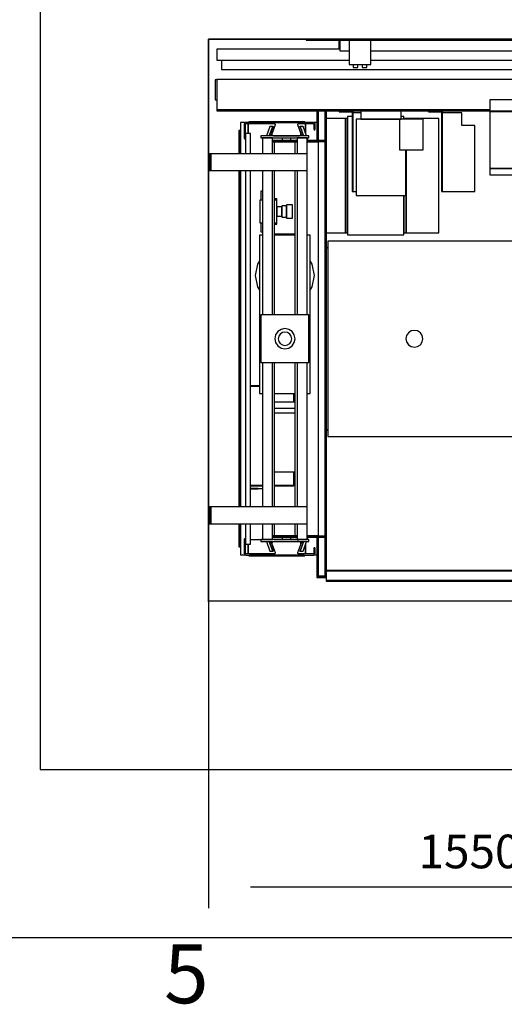
# Model space of a CAD drawing. Extents: x 5 to 1485, y 5 to 302.
# Drawn here: x 630 to 659, y 11 to 70 of the extents above; entities that cross this region are included whole.
import ezdxf

# ---------------------------------------------------------------- set-up
doc = ezdxf.new("R2010")
doc.units = 0
doc.header["$LTSCALE"] = 0.5
doc.header["$MEASUREMENT"] = 0
doc.layers.get('0').update_dxf_attribs({"linetype": 'CONTINUOUS'})
doc.layers.add('6', color=7, linetype='CONTINUOUS')
doc.layers.add('9', color=7, linetype='CONTINUOUS')
doc.styles.add('LD', font='ARIALUNI.TTF')
doc.dimstyles.new('LIFT', dxfattribs={"dimtxt": 2, "dimasz": 2.5, "dimexe": 1.25, "dimexo": 0, "dimgap": 0.5, "dimtad": 1, "dimdec": 0, "dimzin": 0, "dimdsep": 46, "dimtxsty": 'LD', "dimcen": 0, "dimdle": 3.5, "dimclrd": 1, "dimclre": 1, "dimclrt": 5, "dimadec": 0, "dimazin": 0, "dimtfac": 1, "dimtdec": 0, "dimtix": 1, "dimtmove": 1, "dimatfit": 3, "dimfxl": 1, "dimtolj": 1, "dimtzin": 0, "dimarcsym": 0})

# ---------------------------------------------------------------- blocks, each defined once
blk = doc.blocks.new('LD_20181101074014_0000004E')
for p, q in [((-1550, 0), (-1550, -1670.1)), ((-1260, 0), (-1550, 0)), ((0, -1670.1), (0, -3))]:
    blk.add_line(p, q)
blk = doc.blocks.new('LD_20181101074014_0000005D')
for p, q in [((-570, -29.8), (-935, -29.8)), ((-935, -29.8), (-935, -62.3)), ((570, -90.1), (570, -34)), ((-935, -62.3), (-542.5, -62.3)), ((-921, -62.3), (-921, -90.1)), ((-477.5, -62.3), (477.5, -62.3)), ((461.95, -64.4), (-7.95, -64.4)), ((-7.95, -64.4), (-7.95, -89.4)), ((461.95, -89.4), (461.95, -64.4)), ((469, -90.1), (469, -62.3)), ((-921, -90.1), (469, -90.1)), ((-7.95, -89.4), (461.95, -89.4)), ((470, -90.1), (570, -90.1))]:
    blk.add_line(p, q)
blk = doc.blocks.new('LD_20181101074014_00000064')
for p, q in [((32.5, 0), (-32.5, 0)), ((32.5, -3), (32.5, 0)), ((-32.5, 0), (-32.5, -3)), ((-32.5, -3), (-32.5, -75)), ((32.5, -3), (-32.5, -3)), ((-32.5, -3), (32.5, -3)), ((32.5, -75), (32.5, -3)), ((-32.5, -75), (32.5, -75)), ((-20, -75), (-20, -84)), ((-20, -84), (-6.5, -84)), ((-6.5, -84), (-6.5, -75)), ((6.5, -75), (6.5, -84)), ((6.5, -84), (20, -84)), ((20, -84), (20, -75))]:
    blk.add_line(p, q)
blk = doc.blocks.new('LD_20181101074014_00000066')
for p, q in [((0, 0), (-100, 0)), ((-100, 0), (-100, -3)), ((0, -29.8), (0, 0)), ((-100, -3), (-3, -3)), ((-3, -3), (-3, -29.8))]:
    blk.add_line(p, q)
blk = doc.blocks.new('LD_20181101074014_0000006A')
for p, q in [((-570, 0), (-570, -4)), ((-542.5, 0), (-570, 0)), ((-450, 0), (-477.5, 0)), ((-450, 0), (-451, 0)), ((-451, 0), (-451, -4)), ((-450, -1), (-450, 0)), ((-450, -4), (-450, 0)), ((-450, 0), (-450, -4)), ((450, 0), (-450, 0)), ((-11.1, 2), (-12, 2)), ((-12, 2), (-12, 0)), ((-12, 0), (-11.1, 0)), ((-8.5, 2), (-11.1, 2)), ((-11.1, 0), (-8.5, 0)), ((-4.6, 2), (-8.5, 2)), ((-8.5, 0), (-4.6, 0)), ((0, 2), (-4.6, 2)), ((-4.6, 0), (0, 0)), ((4.6, 2), (0, 2)), ((0, 0), (4.6, 0)), ((8.5, 2), (4.6, 2)), ((11.1, 2), (8.5, 2)), ((12, 2), (11.1, 2)), ((12, 0), (12, 2)), ((-542.5, -4), (-570, -4)), ((-570, -4), (-570, -34)), ((-569, -4), (-569, -1)), ((-569, -1), (-542.5, -1)), ((-568, -1), (-568, -4)), ((-542.5, -1), (-568, -1)), ((-477.5, -1), (-450, -1)), ((-454, -1), (-477.5, -1)), ((477.5, -4), (-477.5, -4)), ((-454, -4), (-454, -1)), ((4.6, 0), (8.5, 0)), ((8.5, 0), (11.1, 0)), ((11.1, 0), (12, 0)), ((450, 0), (450, -4)), ((477.5, 0), (450, 0)), ((450, -4), (450, 0)), ((451, -4), (451, -1)), ((451, -1), (477.5, -1)), ((454, -1), (454, -4)), ((477.5, -1), (454, -1)), ((570, 0), (542.5, 0)), ((542.5, -1), (570, -1)), ((568, -1), (542.5, -1)), ((570, -4), (542.5, -4)), ((568, -4), (568, -1)), ((570, -1), (569, -1)), ((569, -1), (569, -4)), ((570, -1), (570, 0)), ((570, -4), (570, -1)), ((570, -34), (570, -4)), ((-570, -34), (-542.5, -34)), ((-477.5, -34), (477.5, -34)), ((542.5, -34), (570, -34)), ((469, -62.3), (469, -90.8)), ((470, -90.8), (470, -62.3)), ((470, -90.8), (450, -90.8)), ((450, -90.8), (450, -93.3)), ((450, -93.3), (451, -93.3)), ((450, -93.3), (450, -94.3)), ((459, -93.3), (450, -93.3)), ((450, -94.3), (459, -94.3)), ((451, -91.8), (470, -91.8)), ((451, -93.3), (451, -91.8)), ((459, -94.3), (459, -93.3)), ((469, -90.8), (470, -90.8)), ((470, -91.8), (470, -90.8))]:
    blk.add_line(p, q)
blk = doc.blocks.new('LD_20181101074014_0000006B')
for p, q in [((-1136, -22.6), (-1136, -45)), ((22, -11.5), (-10.5, -11.5)), ((22, -45), (22, -11.5)), ((-1136, -45), (-1136, -385)), ((-1079, -45), (-1136, -45)), ((-1079, -385), (-1079, -45)), ((-1073, -45), (-1079, -45)), ((-1079, -45), (-1079, -385)), ((-1073, -39), (-1073, -391)), ((-1058.8, -39), (-1073, -39)), ((-1073, -385), (-1073, -45)), ((-905, -39), (-913, -39)), ((-905, -47.6), (-905, -39)), ((-899, -45), (-905, -45)), ((-905, -45), (-905, -47.6)), ((-899, -47.6), (-899, -45)), ((-899, -45), (-899, -47.6)), ((-802, -45), (-899, -45)), ((-802, -385), (-802, -45)), ((-312, -45), (-312, -385)), ((-255, -45), (-312, -45)), ((-249, -45), (-255, -45)), ((-255, -45), (-255, -385)), ((-255, -385), (-255, -45)), ((-249, -39), (-249, -391)), ((-204.2, -39), (-249, -39)), ((-249, -385), (-249, -45)), ((-81, -39), (-143.5, -39)), ((-81, -391), (-81, -39)), ((-75, -45), (-81, -45)), ((-81, -45), (-81, -385)), ((-75, -45), (-75, -385)), ((22, -45), (-75, -45)), ((-75, -385), (-75, -45)), ((22, -385), (22, -45)), ((-899, -385), (-899, -138.6)), ((-899, -138.6), (-899, -385)), ((-580.1, -221.9), (-582, -231.5)), ((-582, -231.5), (-580.1, -241.1)), ((-574.7, -213.8), (-580.1, -221.9)), ((-573.6, -213.1), (-574.7, -213.8)), ((-539.3, -213.8), (-540.4, -213.1)), ((-533.9, -221.9), (-539.3, -213.8)), ((-532, -231.5), (-533.9, -221.9)), ((-533.9, -241.1), (-532, -231.5)), ((-580.1, -241.1), (-574.7, -249.2)), ((-574.7, -249.2), (-566.6, -254.6)), ((-566.6, -254.6), (-557, -256.5)), ((-557, -256.5), (-547.4, -254.6)), ((-547.4, -254.6), (-539.3, -249.2)), ((-539.3, -249.2), (-533.9, -241.1)), ((-905, -274.6), (-905, -385)), ((-905, -391), (-905, -274.6)), ((-1136, -385), (-1136, -428.5)), ((-1136, -385), (-1079, -385)), ((-1079, -385), (-1073, -385)), ((-1073, -391), (-905, -391)), ((-905, -385), (-899, -385)), ((-899, -385), (-802, -385)), ((-312, -385), (-255, -385)), ((-255, -385), (-249, -385)), ((-249, -391), (-81, -391)), ((-81, -385), (-75, -385)), ((-75, -385), (22, -385)), ((22, -428.5), (22, -385)), ((-1136, -428.5), (-1136, -429.8)), ((-1130.7, -428.5), (-1136, -428.5)), ((-1136, -428.5), (-1130.7, -428.5)), ((-1136, -429.8), (-1136, -430.6)), ((-1130.7, -429.8), (-1136, -429.8)), ((-1136, -429.8), (-1130.7, -429.8)), ((-1130.7, -430.6), (-1136, -430.6)), ((-1136, -430.6), (-1136, -969.4)), ((-447.7, -410), (-1130.7, -410)), ((-1130.7, -410), (-1130.7, -990)), ((-447.7, -409.8), (-937.7, -409.8)), ((-937.7, -409.8), (-937.7, -410)), ((-447.7, -410), (-447.7, -409.8)), ((-447.7, -530.5), (-447.7, -410)), ((-420.9, -428.5), (-447.7, -428.5)), ((-447.7, -428.5), (22, -428.5)), ((-405, -428.5), (-420.9, -428.5)), ((-420.9, -428.5), (-420.9, -429.8)), ((-420.9, -429.8), (-405, -429.8)), ((-405, -429.8), (-420.9, -429.8)), ((-420.9, -429.8), (-420.9, -430.6)), ((-420.9, -430.6), (-411, -430.6)), ((-405, -430.2), (-411, -430.2)), ((-411, -430.2), (-411, -969.7)), ((-405, -428.5), (-405, -971.5)), ((22, -428.5), (-405, -428.5)), ((22, -971.5), (22, -428.5)), ((-433.8, -466.5), (-434.5, -466.5)), ((-434.5, -466.5), (-434.5, -468.5)), ((-431.7, -466.5), (-433.8, -466.5)), ((-428.6, -466.5), (-431.7, -466.5)), ((-425, -466.5), (-428.6, -466.5)), ((-421.4, -466.5), (-425, -466.5)), ((-418.3, -466.5), (-421.4, -466.5)), ((-416.2, -466.5), (-418.3, -466.5)), ((-415.5, -466.5), (-416.2, -466.5)), ((-415.5, -468.5), (-415.5, -466.5)), ((-434.7, -468.5), (-435.5, -468.5)), ((-435.5, -468.5), (-435.5, -528.5)), ((-432.4, -468.5), (-434.7, -468.5)), ((-429, -468.5), (-432.4, -468.5)), ((-425, -468.5), (-429, -468.5)), ((-421, -468.5), (-425, -468.5)), ((-417.6, -468.5), (-421, -468.5)), ((-415.3, -468.5), (-417.6, -468.5)), ((-414.5, -468.5), (-415.3, -468.5)), ((-411, -468.5), (-414.5, -468.5)), ((-414.5, -468.5), (-414.5, -528.5)), ((-414.5, -528.5), (-414.5, -468.5)), ((-411, -528.5), (-411, -468.5)), ((-453.6, -530.5), (-472.9, -530.5)), ((-472.9, -530.5), (-472.9, -580.5)), ((-423.6, -530.5), (-453.6, -530.5)), ((-453.6, -530.5), (-453.6, -580.5)), ((-453.6, -580.5), (-453.6, -530.5)), ((-435.5, -528.5), (-434.7, -528.5)), ((-434.7, -528.5), (-432.4, -528.5)), ((-434.5, -528.5), (-434.5, -530.5)), ((-434.5, -530.5), (-433.8, -530.5)), ((-433.8, -530.5), (-431.7, -530.5)), ((-432.4, -528.5), (-429, -528.5)), ((-431.7, -530.5), (-428.6, -530.5)), ((-429, -528.5), (-425, -528.5)), ((-428.6, -530.5), (-425, -530.5)), ((-425, -528.5), (-421, -528.5)), ((-425, -530.5), (-421.4, -530.5)), ((-423.6, -580.5), (-423.6, -530.5)), ((-421.7, -530.5), (-423.6, -530.5)), ((-419, -530.5), (-421.7, -530.5)), ((-421.4, -530.5), (-418.3, -530.5)), ((-421, -528.5), (-417.6, -528.5)), ((-417.1, -530.5), (-419, -530.5)), ((-418.3, -530.5), (-416.2, -530.5)), ((-417.6, -528.5), (-415.3, -528.5)), ((-416.5, -530.5), (-417.1, -530.5)), ((-416.5, -580.5), (-416.5, -530.5)), ((-416.2, -530.5), (-415.5, -530.5)), ((-415.5, -530.5), (-415.5, -528.5)), ((-415.3, -528.5), (-414.5, -528.5)), ((-414.5, -528.5), (-411, -528.5)), ((-472.9, -580.5), (-453.6, -580.5)), ((-453.6, -580.5), (-423.6, -580.5)), ((-447.7, -819.5), (-447.7, -580.5)), ((-423.6, -580.5), (-421.7, -580.5)), ((-421.7, -580.5), (-419, -580.5)), ((-419, -580.5), (-417.1, -580.5)), ((-417.1, -580.5), (-416.5, -580.5)), ((-897.2, -690.4), (-899.1, -700)), ((-899.1, -700), (-897.2, -709.6)), ((-891.8, -682.3), (-897.2, -690.4)), ((-883.7, -676.9), (-891.8, -682.3)), ((-874.1, -675), (-883.7, -676.9)), ((-864.5, -676.9), (-874.1, -675)), ((-856.4, -682.3), (-864.5, -676.9)), ((-851, -690.4), (-856.4, -682.3)), ((-849.1, -700), (-851, -690.4)), ((-851, -709.6), (-849.1, -700)), ((-263.6, -690.4), (-265.5, -700)), ((-265.5, -700), (-263.6, -709.6)), ((-258.2, -682.3), (-263.6, -690.4)), ((-250.1, -676.9), (-258.2, -682.3)), ((-240.5, -675), (-250.1, -676.9)), ((-230.9, -676.9), (-240.5, -675)), ((-222.8, -682.3), (-230.9, -676.9)), ((-217.4, -690.4), (-222.8, -682.3)), ((-215.5, -700), (-217.4, -690.4)), ((-217.4, -709.6), (-215.5, -700)), ((-897.2, -709.6), (-891.8, -717.7)), ((-891.8, -717.7), (-883.7, -723.1)), ((-883.7, -723.1), (-874.1, -725)), ((-874.1, -725), (-864.5, -723.1)), ((-864.5, -723.1), (-856.4, -717.7)), ((-856.4, -717.7), (-851, -709.6)), ((-263.6, -709.6), (-258.2, -717.7)), ((-258.2, -717.7), (-250.1, -723.1)), ((-250.1, -723.1), (-240.5, -725)), ((-240.5, -725), (-230.9, -723.1)), ((-230.9, -723.1), (-222.8, -717.7)), ((-222.8, -717.7), (-217.4, -709.6)), ((-453.6, -819.5), (-472.9, -819.5)), ((-472.9, -819.5), (-472.9, -869.5)), ((-453.6, -869.5), (-453.6, -819.5)), ((-423.6, -819.5), (-453.6, -819.5)), ((-453.6, -819.5), (-453.6, -869.5)), ((-421.7, -819.5), (-423.6, -819.5)), ((-423.6, -869.5), (-423.6, -819.5)), ((-419, -819.5), (-421.7, -819.5)), ((-417.1, -819.5), (-419, -819.5)), ((-416.5, -819.5), (-417.1, -819.5)), ((-416.5, -869.5), (-416.5, -819.5)), ((-472.9, -869.5), (-453.6, -869.5)), ((-453.6, -869.5), (-423.6, -869.5)), ((-447.7, -990), (-447.7, -869.5)), ((-434.7, -871.5), (-435.5, -871.5)), ((-435.5, -871.5), (-435.5, -931.5)), ((-432.4, -871.5), (-434.7, -871.5)), ((-433.8, -869.5), (-434.5, -869.5)), ((-434.5, -869.5), (-434.5, -871.5)), ((-431.7, -869.5), (-433.8, -869.5)), ((-429, -871.5), (-432.4, -871.5)), ((-428.6, -869.5), (-431.7, -869.5)), ((-425, -871.5), (-429, -871.5)), ((-425, -869.5), (-428.6, -869.5)), ((-421.4, -869.5), (-425, -869.5)), ((-421, -871.5), (-425, -871.5)), ((-423.6, -869.5), (-421.7, -869.5)), ((-421.7, -869.5), (-419, -869.5)), ((-418.3, -869.5), (-421.4, -869.5)), ((-417.6, -871.5), (-421, -871.5)), ((-419, -869.5), (-417.1, -869.5)), ((-416.2, -869.5), (-418.3, -869.5)), ((-415.3, -871.5), (-417.6, -871.5)), ((-417.1, -869.5), (-416.5, -869.5)), ((-415.5, -869.5), (-416.2, -869.5)), ((-415.5, -871.5), (-415.5, -869.5)), ((-414.5, -871.5), (-415.3, -871.5)), ((-414.5, -931.5), (-414.5, -871.5)), ((-411, -871.5), (-414.5, -871.5)), ((-414.5, -871.5), (-414.5, -931.5)), ((-411, -931.5), (-411, -871.5)), ((-435.5, -931.5), (-434.7, -931.5)), ((-434.7, -931.5), (-432.4, -931.5)), ((-434.5, -931.5), (-434.5, -933.5)), ((-434.5, -933.5), (-433.8, -933.5)), ((-433.8, -933.5), (-431.7, -933.5)), ((-432.4, -931.5), (-429, -931.5)), ((-431.7, -933.5), (-428.6, -933.5)), ((-429, -931.5), (-425, -931.5)), ((-428.6, -933.5), (-425, -933.5)), ((-425, -931.5), (-421, -931.5)), ((-425, -933.5), (-421.4, -933.5)), ((-421.4, -933.5), (-418.3, -933.5)), ((-421, -931.5), (-417.6, -931.5)), ((-418.3, -933.5), (-416.2, -933.5)), ((-417.6, -931.5), (-415.3, -931.5)), ((-416.2, -933.5), (-415.5, -933.5)), ((-415.5, -933.5), (-415.5, -931.5)), ((-415.3, -931.5), (-414.5, -931.5)), ((-414.5, -931.5), (-411, -931.5)), ((-1136, -969.4), (-1130.7, -969.4)), ((-1136, -969.4), (-1136, -970.2)), ((-1136, -970.2), (-1136, -971.5)), ((-1130.7, -970.2), (-1136, -970.2)), ((-1136, -970.2), (-1130.7, -970.2)), ((-1136, -971.5), (-1130.7, -971.5)), ((-1136, -971.5), (-1136, -1388.5)), ((-1130.7, -971.5), (-1136, -971.5)), ((-1130.7, -990), (-447.7, -990)), ((-937.7, -990), (-937.7, -990.3)), ((-937.7, -990.3), (-447.7, -990.3)), ((-447.7, -971.5), (-420.9, -971.5)), ((22, -971.5), (-447.7, -971.5)), ((-447.7, -990.3), (-447.7, -990)), ((-420.9, -969.4), (-420.9, -970.3)), ((-411, -969.4), (-420.9, -969.4)), ((-420.9, -970.3), (-420.9, -971.5)), ((-405, -970.3), (-420.9, -970.3)), ((-420.9, -970.3), (-405, -970.3)), ((-411, -969.7), (-405, -969.7)), ((-405, -971.5), (22, -971.5)), ((22, -1388.5), (22, -971.5)), ((-541, -1015), (-541, -1155)), ((-312, -1015), (-541, -1015)), ((-312, -1155), (-312, -1015)), ((-580.1, -1158.9), (-582, -1168.5)), ((-582, -1168.5), (-580.1, -1178.1)), ((-574.7, -1150.8), (-580.1, -1158.9)), ((-566.6, -1145.4), (-574.7, -1150.8)), ((-557, -1143.5), (-566.6, -1145.4)), ((-547.4, -1145.4), (-557, -1143.5)), ((-541, -1149.7), (-547.4, -1145.4)), ((-541, -1155), (-312, -1155)), ((-533.9, -1158.9), (-536.5, -1155)), ((-532, -1168.5), (-533.9, -1158.9)), ((-533.9, -1178.1), (-532, -1168.5)), ((-580.1, -1178.1), (-574.7, -1186.2)), ((-574.7, -1186.2), (-566.6, -1191.6)), ((-566.6, -1191.6), (-557, -1193.5)), ((-557, -1193.5), (-547.4, -1191.6)), ((-547.4, -1191.6), (-539.3, -1186.2)), ((-539.3, -1186.2), (-533.9, -1178.1)), ((-1136, -1388.5), (-1136, -1389.8)), ((22, -1388.5), (-1136, -1388.5)), ((-1136, -1388.5), (22, -1388.5)), ((-1136, -1389.8), (-1136, -1418.8)), ((22, -1389.8), (-1136, -1389.8)), ((-1136, -1389.8), (22, -1389.8)), ((22, -1389.8), (22, -1388.5)), ((22, -1418.8), (22, -1389.8)), ((-1136, -1418.8), (-1136, -1420)), ((22, -1418.8), (-1136, -1418.8)), ((-1136, -1418.8), (22, -1418.8)), ((-1136, -1420), (22, -1420)), ((22, -1420), (22, -1418.8))]:
    blk.add_line(p, q)
blk = doc.blocks.new('LD_20181101074014_00000071')
for p, q in [((95, 677.4), (95, 589.5)), ((99, 677.4), (99, 589.5)), ((99, 589.5), (99, 677.4)), ((119, 677.4), (119, 314)), ((121, 314), (121, 677.4)), ((121, 677.4), (121, -710)), ((123, -710), (123, 677.4)), ((36.5, 589.5), (-36.5, 589.5)), ((-36.5, 586.5), (36.5, 586.5)), ((-36.5, 585.5), (36.5, 585.5)), ((-30, 585.5), (-36.5, 585.5)), ((-30, 550), (-30, 585.5)), ((36.5, 585.5), (30, 585.5)), ((30, 585.5), (30, 550)), ((119, 589.5), (66.5, 589.5)), ((66.5, 586.5), (119, 586.5)), ((66.5, 585.5), (99, 585.5)), ((95, 589.5), (99, 589.5)), ((99, 586.5), (99, -586.5)), ((99, 585.5), (99, 586.5)), ((119, 586.5), (119, 589.5)), ((-30, 71), (-30, 500)), ((30, 500), (30, 71)), ((-66.5, 308), (-75, 308)), ((-75, 308), (-75, -163)), ((30, 310.9), (-30, 310.9)), ((30, 308), (-30, 308)), ((75, 308), (66.5, 308)), ((75, -163), (75, 308)), ((121, 314), (119, 314)), ((119, 314), (119, -314)), ((121, -314), (121, 314)), ((-81.3, 221.7), (-88, 188)), ((-75, 231.2), (-81.3, 221.7)), ((81.3, 221.7), (75, 231.2)), ((88, 188), (81.3, 221.7)), ((-88, 188), (-81.3, 154.3)), ((81.3, 154.3), (88, 188)), ((-81.3, 154.3), (-75, 144.8)), ((75, 144.8), (81.3, 154.3)), ((-30, -500), (-30, -71)), ((30, -71), (30, -500)), ((-75, -163), (-66.5, -163)), ((-30, -163), (30, -163)), ((66.5, -163), (75, -163)), ((30, -188.5), (-30, -188.5)), ((30, -188.9), (-30, -188.9)), ((30, -207.5), (-30, -207.5)), ((30, -221.5), (-30, -221.5)), ((119, -314), (119, -710)), ((119, -314), (121, -314)), ((121, -710), (121, -314)), ((-30, -395.2), (30, -395.2)), ((-30, -585.5), (-30, -550)), ((30, -550), (30, -585.5)), ((36.5, -585.5), (-36.5, -585.5)), ((-36.5, -585.5), (-30, -585.5)), ((36.5, -586.5), (-36.5, -586.5)), ((-36.5, -589.5), (36.5, -589.5)), ((30, -585.5), (36.5, -585.5)), ((99, -585.5), (66.5, -585.5)), ((119, -586.5), (66.5, -586.5)), ((66.5, -589.5), (119, -589.5)), ((99, -589.5), (95, -589.5)), ((95, -589.5), (95, -710)), ((99, -586.5), (99, -585.5)), ((99, -589.5), (99, -706)), ((99, -710), (99, -589.5)), ((119, -589.5), (119, -586.5)), ((95, -710), (99, -710)), ((99, -706), (119, -706)), ((119, -706), (99, -706)), ((99, -706), (99, -710)), ((99, -710), (119, -710)), ((119, -710), (121, -710)), ((121, -710), (123, -710))]:
    blk.add_line(p, q)
blk = doc.blocks.new('LD_20181101074014_00000072')
for p, q in [((-120.3, 27.5), (-120.5, 27.1)), ((-120.5, 27.1), (-120.5, 26.8)), ((-120.5, 26.8), (-120.5, -14)), ((-120.1, 27.8), (-120.3, 27.5)), ((-119.8, 28.1), (-120.1, 27.8)), ((-119.5, 28.3), (-119.8, 28.1)), ((-119.1, 28.5), (-119.5, 28.3)), ((-118.8, 28.5), (-119.1, 28.5)), ((-118.8, 28.5), (-118.8, 28.5)), ((-118.4, 28.5), (-118.8, 28.5)), ((-118, 28.3), (-118.4, 28.5)), ((-117.7, 28.1), (-118, 28.3)), ((-117.4, 27.8), (-117.7, 28.1)), ((-117.2, 27.5), (-117.4, 27.8)), ((-117, 27.1), (-117.2, 27.5)), ((-117, 26.8), (-117, 27.1)), ((-117, -13.5), (-117, 26.8)), ((-37.9, 15.2), (-38, 13.6)), ((-38, 13.6), (-37.6, 11.9)), ((-37.3, 16.7), (-37.9, 15.2)), ((-37.6, 11.9), (-28.7, -12.5)), ((-36.4, 18.1), (-37.3, 16.7)), ((-35.1, 19.1), (-36.4, 18.1)), ((-33.6, 19.8), (-35.1, 19.1)), ((-32, 20), (-33.6, 19.8)), ((42, 20), (-32, 20)), ((38.7, -12.5), (47.6, 11.9)), ((43.6, 19.8), (42, 20)), ((45.1, 19.1), (43.6, 19.8)), ((46.4, 18.1), (45.1, 19.1)), ((47.3, 16.7), (46.4, 18.1)), ((47.9, 15.2), (47.3, 16.7)), ((47.6, 11.9), (48, 13.6)), ((48, 13.6), (47.9, 15.2)), ((86.7, 1), (86.5, 0.6)), ((86.5, 0.6), (86.5, 0.3)), ((86.5, 0.3), (86.5, -13.5)), ((86.9, 1.3), (86.7, 1)), ((87.2, 1.6), (86.9, 1.3)), ((87.5, 1.8), (87.2, 1.6)), ((87.9, 2), (87.5, 1.8)), ((88.2, 2), (87.9, 2)), ((88.2, 2), (88.2, 2)), ((88.6, 2), (88.2, 2)), ((89, 1.8), (88.6, 2)), ((89.3, 1.6), (89, 1.8)), ((89.6, 1.3), (89.3, 1.6)), ((89.8, 1), (89.6, 1.3)), ((90, 0.6), (89.8, 1)), ((90, 0.3), (90, 0.6)), ((90, -3.5), (90, 0.3)), ((-120.5, -14), (-120.3, -15.3)), ((-120.3, -15.3), (-119.9, -16.6)), ((-119.9, -16.6), (-119.2, -17.7)), ((-119.2, -17.7), (-118.2, -18.7)), ((-118.2, -18.7), (-117.1, -19.4)), ((-117.1, -19.4), (-115.8, -19.8)), ((-116.9, -14.2), (-117, -13.5)), ((-116.7, -14.8), (-116.9, -14.2)), ((-116.3, -15.4), (-116.7, -14.8)), ((-115.9, -15.8), (-116.3, -15.4)), ((-115.3, -16.2), (-115.9, -15.8)), ((-115.8, -19.8), (-114.5, -20)), ((-114.7, -16.4), (-115.3, -16.2)), ((-114, -16.5), (-114.7, -16.4)), ((-114.5, -20), (84, -20)), ((-31.6, -16.5), (-114, -16.5)), ((-30.8, -16.4), (-31.6, -16.5)), ((-30, -16.1), (-30.8, -16.4)), ((-29.4, -15.5), (-30, -16.1)), ((-28.9, -14.9), (-29.4, -15.5)), ((-28.6, -14.1), (-28.9, -14.9)), ((-28.7, -12.5), (-28.6, -13.3)), ((-28.6, -13.3), (-28.6, -14.1)), ((38.6, -13.3), (38.7, -12.5)), ((38.6, -14.1), (38.6, -13.3)), ((38.9, -14.9), (38.6, -14.1)), ((39.4, -15.5), (38.9, -14.9)), ((40, -16.1), (39.4, -15.5)), ((40.8, -16.4), (40, -16.1)), ((41.6, -16.5), (40.8, -16.4)), ((83.5, -16.5), (41.6, -16.5)), ((84.2, -16.4), (83.5, -16.5)), ((84, -20), (85.3, -19.8)), ((84.8, -16.2), (84.2, -16.4)), ((85.4, -15.8), (84.8, -16.2)), ((85.3, -19.8), (86.6, -19.4)), ((85.8, -15.4), (85.4, -15.8)), ((86.2, -14.8), (85.8, -15.4)), ((86.4, -14.2), (86.2, -14.8)), ((86.5, -13.5), (86.4, -14.2)), ((86.6, -19.4), (87.7, -18.7)), ((87.7, -18.7), (88.7, -17.7)), ((88.7, -17.7), (89.4, -16.6)), ((89.4, -16.6), (89.8, -15.3)), ((89.8, -15.3), (90, -14)), ((90, -9), (90, -3.5)), ((90, -14), (90, -9))]:
    blk.add_line(p, q)
blk = doc.blocks.new('LD_20181101074014_00000074')
for p, q in [((-120.3, 15.3), (-120.5, 14)), ((-120.5, 14), (-120.5, -26.8)), ((-119.9, 16.6), (-120.3, 15.3)), ((-119.2, 17.7), (-119.9, 16.6)), ((-118.2, 18.7), (-119.2, 17.7)), ((-117.1, 19.4), (-118.2, 18.7)), ((-115.8, 19.8), (-117.1, 19.4)), ((-117, 13.5), (-116.9, 14.2)), ((-117, -26.8), (-117, 13.5)), ((-116.9, 14.2), (-116.7, 14.8)), ((-116.7, 14.8), (-116.3, 15.4)), ((-116.3, 15.4), (-115.9, 15.8)), ((-115.9, 15.8), (-115.3, 16.2)), ((-114.5, 20), (-115.8, 19.8)), ((-115.3, 16.2), (-114.7, 16.4)), ((-114.7, 16.4), (-114, 16.5)), ((84, 20), (-114.5, 20)), ((-114, 16.5), (-31.6, 16.5)), ((-28.7, 12.5), (-37.6, -11.9)), ((-31.6, 16.5), (-30.8, 16.4)), ((-30.8, 16.4), (-30, 16.1)), ((-30, 16.1), (-29.4, 15.5)), ((-29.4, 15.5), (-28.9, 14.9)), ((-28.9, 14.9), (-28.6, 14.1)), ((-28.6, 13.3), (-28.7, 12.5)), ((-28.6, 14.1), (-28.6, 13.3)), ((38.6, 14.1), (38.9, 14.9)), ((38.6, 13.3), (38.6, 14.1)), ((38.7, 12.5), (38.6, 13.3)), ((47.6, -11.9), (38.7, 12.5)), ((38.9, 14.9), (39.4, 15.5)), ((39.4, 15.5), (40, 16.1)), ((40, 16.1), (40.8, 16.4)), ((40.8, 16.4), (41.6, 16.5)), ((41.6, 16.5), (83.5, 16.5)), ((83.5, 16.5), (84.2, 16.4)), ((85.3, 19.8), (84, 20)), ((84.2, 16.4), (84.8, 16.2)), ((84.8, 16.2), (85.4, 15.8)), ((86.6, 19.4), (85.3, 19.8)), ((85.4, 15.8), (85.8, 15.4)), ((85.8, 15.4), (86.2, 14.8)), ((86.2, 14.8), (86.4, 14.2)), ((86.4, 14.2), (86.5, 13.5)), ((86.5, 13.5), (86.5, -0.3)), ((87.7, 18.7), (86.6, 19.4)), ((88.7, 17.7), (87.7, 18.7)), ((89.4, 16.6), (88.7, 17.7)), ((89.8, 15.3), (89.4, 16.6)), ((90, 14), (89.8, 15.3)), ((90, 9), (90, 14)), ((90, 3.5), (90, 9)), ((90, -0.3), (90, 3.5)), ((-120.5, -26.8), (-120.5, -27.1)), ((-120.5, -27.1), (-120.3, -27.5)), ((-120.3, -27.5), (-120.1, -27.8)), ((-120.1, -27.8), (-119.8, -28.1)), ((-119.8, -28.1), (-119.5, -28.3)), ((-119.5, -28.3), (-119.1, -28.5)), ((-119.1, -28.5), (-118.8, -28.5)), ((-118.8, -28.5), (-118.8, -28.5)), ((-118.8, -28.5), (-118.4, -28.5)), ((-118.4, -28.5), (-118, -28.3)), ((-118, -28.3), (-117.7, -28.1)), ((-117.7, -28.1), (-117.4, -27.8)), ((-117.4, -27.8), (-117.2, -27.5)), ((-117.2, -27.5), (-117, -27.1)), ((-117, -27.1), (-117, -26.8)), ((-37.6, -11.9), (-38, -13.6)), ((-38, -13.6), (-37.9, -15.2)), ((-37.9, -15.2), (-37.3, -16.7)), ((-37.3, -16.7), (-36.4, -18.1)), ((-36.4, -18.1), (-35.1, -19.1)), ((-35.1, -19.1), (-33.6, -19.8)), ((-33.6, -19.8), (-32, -20)), ((-32, -20), (42, -20)), ((42, -20), (43.6, -19.8)), ((43.6, -19.8), (45.1, -19.1)), ((45.1, -19.1), (46.4, -18.1)), ((46.4, -18.1), (47.3, -16.7)), ((47.3, -16.7), (47.9, -15.2)), ((48, -13.6), (47.6, -11.9)), ((47.9, -15.2), (48, -13.6)), ((86.5, -0.3), (86.5, -0.6)), ((86.5, -0.6), (86.7, -1)), ((86.7, -1), (86.9, -1.3)), ((86.9, -1.3), (87.2, -1.6)), ((87.2, -1.6), (87.5, -1.8)), ((87.5, -1.8), (87.9, -2)), ((87.9, -2), (88.2, -2)), ((88.2, -2), (88.2, -2)), ((88.2, -2), (88.6, -2)), ((88.6, -2), (89, -1.8)), ((89, -1.8), (89.3, -1.6)), ((89.3, -1.6), (89.6, -1.3)), ((89.6, -1.3), (89.8, -1)), ((89.8, -1), (90, -0.6)), ((90, -0.6), (90, -0.3))]:
    blk.add_line(p, q)
blk = doc.blocks.new('LD_20181101074014_00000075')
for p, q in [((-49.4, 630.9), (-59.6, 603)), ((-51.1, 603), (-40.9, 630.9)), ((-40.9, 630.9), (-49.5, 607.4)), ((-40.9, 630.9), (-49.4, 630.9)), ((-44.8, 605.7), (-36.2, 629.2)), ((-36.2, 629.2), (-40.9, 630.9)), ((40.9, 630.9), (36.2, 629.2)), ((36.2, 629.2), (44.8, 605.7)), ((49.4, 630.9), (40.9, 630.9)), ((40.9, 630.9), (51.1, 603)), ((49.5, 607.4), (40.9, 630.9)), ((59.6, 603), (49.4, 630.9)), ((-49.5, 607.4), (-44.8, 605.7)), ((-41.5, 589.5), (-12.2, 589.5)), ((-12.2, 589.5), (-12.2, 597)), ((12.2, 597), (12.2, 589.5)), ((12.2, 589.5), (31.5, 589.5)), ((44.8, 605.7), (49.5, 607.4)), ((61.5, 591.4), (62.1, 592.2)), ((62.5, 595), (61.8, 597)), ((62.1, 592.2), (62.3, 592.6)), ((62.3, 592.6), (62.5, 593)), ((62.6, 594.6), (62.5, 595)), ((62.5, 593), (62.6, 593.4)), ((62.7, 594.2), (62.6, 594.6)), ((62.6, 593.4), (62.7, 593.8)), ((62.7, 593.8), (62.7, 594.2)), ((-59.6, -603), (-49.4, -630.9)), ((-40.9, -630.9), (-51.1, -603)), ((-44.8, -605.7), (-49.5, -607.4)), ((-49.5, -607.4), (-40.9, -630.9)), ((-36.2, -629.2), (-44.8, -605.7)), ((-12.2, -589.5), (-41.5, -589.5)), ((-12.2, -597), (-12.2, -589.5)), ((31.5, -589.5), (12.2, -589.5)), ((12.2, -589.5), (12.2, -597)), ((44.8, -605.7), (36.2, -629.2)), ((51.1, -603), (40.9, -630.9)), ((40.9, -630.9), (49.5, -607.4)), ((49.5, -607.4), (44.8, -605.7)), ((49.4, -630.9), (59.6, -603)), ((62.1, -592.2), (61.5, -591.4)), ((61.8, -597), (62.5, -595)), ((62.3, -592.6), (62.1, -592.2)), ((62.5, -593), (62.3, -592.6)), ((62.6, -593.4), (62.5, -593)), ((62.5, -595), (62.6, -594.6)), ((62.7, -593.8), (62.6, -593.4)), ((62.6, -594.6), (62.7, -594.2)), ((62.7, -594.2), (62.7, -593.8)), ((-49.4, -630.9), (-40.9, -630.9)), ((-40.9, -630.9), (-36.2, -629.2)), ((36.2, -629.2), (40.9, -630.9)), ((40.9, -630.9), (49.4, -630.9))]:
    blk.add_line(p, q)
blk = doc.blocks.new('LD_20181101074014_00000076')
for p, q in [((-107, 645), (-107, 643)), ((60, 645), (-107, 645)), ((60, 643), (60, 645)), ((-134, 618.5), (-136, 618.5)), ((-136, 618.5), (-136, 550)), ((-131.5, 618.5), (-134, 618.5)), ((-134, 618.5), (-134, 550)), ((-134, 550), (-134, 618.5)), ((-116.8, 642.5), (-131.5, 642.5)), ((-131.5, 642.5), (-131.5, 550)), ((-131.5, 550), (-131.5, 618.5)), ((-109, 610), (-109, 639.5)), ((-109, 639.5), (-109, 610)), ((-105, 643), (58, 643)), ((62, 610.1), (62, 639.5)), ((62, 639.5), (62, 610.1)), ((95, 642.5), (86.3, 642.5)), ((-136, 500), (-136, -500)), ((-134, 500), (-134, -500)), ((-134, -500), (-134, 500)), ((-131.5, 500), (-131.5, -500)), ((-131.5, -500), (-131.5, 500)), ((-66.5, 411.5), (-74, 411.5)), ((-74, 411.5), (-74, 344.5)), ((-66.5, 438.5), (-71, 438.5)), ((-71, 438.5), (-71, 411.5)), ((-24, 415.5), (-30, 415.5)), ((-30, 413.5), (-26, 413.5)), ((-24, 411.5), (-30, 411.5)), ((-26, 413.5), (-26, 411.5)), ((-24, 411.5), (-24, 415.5)), ((-24, 344.5), (-24, 411.5)), ((-24, 391.8), (-24, 390.7)), ((-9, 391.8), (-24, 391.8)), ((-24, 390.7), (-24, 387.7)), ((-24, 387.7), (-24, 383.3)), ((-24, 383.3), (-24, 378)), ((-9, 394.9), (-9, 393.6)), ((5.5, 394.9), (-9, 394.9)), ((-9, 393.6), (-9, 389.9)), ((-9, 390.7), (-9, 391.8)), ((-9, 387.7), (-9, 390.7)), ((-9, 389.9), (-9, 384.5)), ((-9, 383.3), (-9, 387.7)), ((-9, 384.5), (-9, 378)), ((-9, 378), (-9, 383.3)), ((5.5, 398), (5.5, 396.5)), ((22.5, 398), (5.5, 398)), ((5.5, 396.5), (5.5, 392.1)), ((5.5, 393.6), (5.5, 394.9)), ((5.5, 389.9), (5.5, 393.6)), ((5.5, 392.1), (5.5, 385.7)), ((5.5, 384.5), (5.5, 389.9)), ((5.5, 385.7), (5.5, 378)), ((5.5, 378), (5.5, 384.5)), ((22.5, 396.5), (22.5, 398)), ((22.5, 392.1), (22.5, 396.5)), ((22.5, 385.7), (22.5, 392.1)), ((22.5, 378), (22.5, 385.7)), ((-24, 378), (-24, 372.7)), ((-24, 372.7), (-24, 368.3)), ((-24, 368.3), (-24, 365.3)), ((-24, 365.3), (-24, 364.2)), ((-24, 364.2), (-9, 364.2)), ((-9, 372.7), (-9, 378)), ((-9, 378), (-9, 371.5)), ((-9, 368.3), (-9, 372.7)), ((-9, 371.5), (-9, 366.1)), ((-9, 365.3), (-9, 368.3)), ((-9, 366.1), (-9, 362.4)), ((-9, 364.2), (-9, 365.3)), ((-9, 362.4), (-9, 361.1)), ((-9, 361.1), (5.5, 361.1)), ((5.5, 378), (5.5, 370.3)), ((5.5, 371.5), (5.5, 378)), ((5.5, 366.1), (5.5, 371.5)), ((5.5, 370.3), (5.5, 363.9)), ((5.5, 362.4), (5.5, 366.1)), ((5.5, 363.9), (5.5, 359.5)), ((5.5, 361.1), (5.5, 362.4)), ((5.5, 359.5), (5.5, 358)), ((5.5, 358), (22.5, 358)), ((22.5, 370.3), (22.5, 378)), ((22.5, 363.9), (22.5, 370.3)), ((22.5, 359.5), (22.5, 363.9)), ((22.5, 358), (22.5, 359.5)), ((-74, 344.5), (-66.5, 344.5)), ((-71, 344.5), (-71, 317.5)), ((-30, 344.5), (-24, 344.5)), ((-26, 342.5), (-30, 342.5)), ((-30, 340.5), (-24, 340.5)), ((-26, 344.5), (-26, 342.5)), ((-24, 340.5), (-24, 344.5)), ((-71, 317.5), (-66.5, 317.5)), ((-75, -139.5), (-102, -139.5)), ((-102, -140.7), (-75, -140.7)), ((-75, -140.7), (-102, -140.7)), ((27, -188.5), (27, -163)), ((27, -436.2), (27, -395.2)), ((-66.5, -436.2), (-102, -436.2)), ((-102, -436.2), (-66.5, -436.2)), ((-102, -437.5), (-66.5, -437.5)), ((-30, -436.2), (27, -436.2)), ((27, -436.2), (-30, -436.2)), ((-30, -437.5), (27, -437.5)), ((27, -437.5), (27, -436.2)), ((-79, -445), (-102, -445)), ((-102, -446.2), (-79, -446.2)), ((-66.5, -446.2), (-102, -446.2)), ((-79, -446.2), (-79, -445)), ((-136, -550), (-136, -618.5)), ((-134, -550), (-134, -618.5)), ((-134, -618.5), (-134, -550)), ((-131.5, -550), (-131.5, -642.5)), ((-131.5, -618.5), (-131.5, -550)), ((-109, -639.5), (-109, -610)), ((-109, -610), (-109, -628)), ((-107.8, -628), (-107.8, -610)), ((-102, -596.2), (-66.5, -596.2)), ((62, -639.5), (62, -610.1)), ((62, -610.1), (62, -639.5)), ((-136, -618.5), (-134, -618.5)), ((-134, -618.5), (-131.5, -618.5)), ((-131.5, -642.5), (-116.8, -642.5)), ((-109, -628), (-109, -639.5)), ((-109, -628), (-107.8, -628)), ((-107, -643), (-107, -645)), ((58, -643), (-105, -643)), ((60, -645), (60, -643)), ((86.3, -642.5), (95, -642.5)), ((-107, -645), (60, -645))]:
    blk.add_line(p, q)
blk = doc.blocks.new('LD_20181101074014_00000077')
for p, q in [((71, 603), (-71, 603)), ((-71, 603), (-71, 597)), ((-71, 597), (71, 597)), ((-36.5, 597), (-66.5, 597)), ((-66.5, 597), (-66.5, 550)), ((-36.5, 550), (-36.5, 597)), ((66.5, 597), (36.5, 597)), ((36.5, 597), (36.5, 550)), ((66.5, 550), (66.5, 597)), ((71, 597), (71, 603)), ((-220, 550), (-223, 550)), ((-223, 550), (-223, 500)), ((67, 550), (-220, 550)), ((-220, 550), (-220, 500)), ((-220, 500), (-220, 550)), ((67, 500), (67, 550)), ((-223, 500), (-220, 500)), ((-220, 500), (67, 500)), ((-66.5, 500), (-66.5, 71)), ((-36.5, 71), (-36.5, 500)), ((36.5, 500), (36.5, 71)), ((66.5, 71), (66.5, 500)), ((71, 71), (-71, 71)), ((-71, 71), (-71, -71)), ((71, -71), (71, 71)), ((0.5, 30), (-11, 27.7)), ((12, 27.7), (0.5, 30)), ((-27.2, 11.5), (-29.5, 0)), ((-29.5, 0), (-27.2, -11.5)), ((-20.7, 21.2), (-27.2, 11.5)), ((-11, 27.7), (-20.7, 21.2)), ((-18, 7.7), (-19.5, 0)), ((-19.5, 0), (-18, -7.7)), ((-13.6, 14.1), (-18, 7.7)), ((-7.2, 18.5), (-13.6, 14.1)), ((0.5, 20), (-7.2, 18.5)), ((8.2, 18.5), (0.5, 20)), ((14.6, 14.1), (8.2, 18.5)), ((21.7, 21.2), (12, 27.7)), ((19, 7.7), (14.6, 14.1)), ((20.5, 0), (19, 7.7)), ((19, -7.7), (20.5, 0)), ((28.2, 11.5), (21.7, 21.2)), ((30.5, 0), (28.2, 11.5)), ((28.2, -11.5), (30.5, 0)), ((-27.2, -11.5), (-20.7, -21.2)), ((-20.7, -21.2), (-11, -27.7)), ((-18, -7.7), (-13.6, -14.1)), ((-13.6, -14.1), (-7.2, -18.5)), ((-11, -27.7), (0.5, -30)), ((-7.2, -18.5), (0.5, -20)), ((0.5, -20), (8.2, -18.5)), ((0.5, -30), (12, -27.7)), ((8.2, -18.5), (14.6, -14.1)), ((12, -27.7), (21.7, -21.2)), ((14.6, -14.1), (19, -7.7)), ((21.7, -21.2), (28.2, -11.5)), ((-71, -71), (71, -71)), ((-66.5, -71), (-66.5, -500)), ((-36.5, -500), (-36.5, -71)), ((36.5, -71), (36.5, -500)), ((66.5, -500), (66.5, -71)), ((-220, -500), (-223, -500)), ((-223, -500), (-223, -550)), ((67, -500), (-220, -500)), ((-220, -500), (-220, -550)), ((-220, -550), (-220, -500)), ((67, -550), (67, -500)), ((-223, -550), (-220, -550)), ((-220, -550), (67, -550)), ((-66.5, -550), (-66.5, -597)), ((-36.5, -597), (-36.5, -550)), ((36.5, -550), (36.5, -597)), ((66.5, -597), (66.5, -550)), ((71, -597), (-71, -597)), ((-71, -597), (-71, -603)), ((-71, -603), (71, -603)), ((-66.5, -597), (-36.5, -597)), ((36.5, -597), (66.5, -597)), ((71, -603), (71, -597))]:
    blk.add_line(p, q)
blk = doc.blocks.new('LD_20181101074014_0000007A')
for p, q in [((-935, 0), (-940, 0)), ((-940, 0), (-940, -60)), ((-940, -60), (-935, -60))]:
    blk.add_line(p, q)
blk = doc.blocks.new('LD_20181101074014_0000007B')
for p, q in [((327.7, 0.9), (-935, 0.9)), ((-935, 0.9), (-935, -47.6)), ((182.8, 20), (87.2, 20)), ((87.2, 20), (87.2, 0.9)), ((182.8, 0.9), (182.8, 20)), ((327.7, 13.2), (327.7, -18.8)), ((390.7, 13.2), (327.7, 13.2)), ((390.7, -18.8), (390.7, 13.2)), ((515, 0.9), (390.7, 0.9)), ((515, -47.6), (515, 0.9)), ((327.7, -18.8), (390.7, -18.8)), ((-935, -47.6), (-935, -89.6)), ((515, -89.6), (515, -47.6)), ((129.9, -59.6), (-125.1, -59.6)), ((-125.1, -59.6), (-125.1, -93.5)), ((129.9, -93.5), (129.9, -59.6)), ((-125.1, -89.6), (-935, -89.6)), ((-935, -89.6), (-935, -90.2)), ((-935, -89.6), (-125.1, -89.6)), ((-125.1, -90.2), (-935, -90.2)), ((-935, -90.2), (-935, -90.9)), ((-935, -90.2), (-125.1, -90.2)), ((-125.1, -90.9), (-935, -90.9)), ((-935, -90.9), (-935, -91.4)), ((-935, -90.9), (-125.1, -90.9)), ((-125.1, -91.4), (-935, -91.4)), ((-935, -91.4), (-935, -91.9)), ((-935, -91.4), (-125.1, -91.4)), ((-125.1, -91.9), (-935, -91.9)), ((-935, -91.9), (-935, -92.3)), ((-935, -91.9), (-125.1, -91.9)), ((-125.1, -92.3), (-935, -92.3)), ((-935, -92.3), (-935, -92.5)), ((-935, -92.3), (-125.1, -92.3)), ((-125.1, -92.5), (-935, -92.5)), ((-935, -92.5), (-935, -92.6)), ((-935, -92.5), (-125.1, -92.5)), ((-935, -92.6), (-125.1, -92.6)), ((-530.3, -92.6), (-572, -92.6)), ((-572, -92.6), (-572, -95.6)), ((-572, -95.6), (-530.3, -95.6)), ((-530.3, -95.6), (-533.3, -95.6)), ((-533.3, -95.6), (-533.3, -109.6)), ((-530.3, -109.6), (-533.3, -109.6)), ((-533.3, -109.6), (-533.3, -332.6)), ((-533.3, -109.6), (-530.3, -109.6)), ((-530.3, -95.6), (-530.3, -92.6)), ((-530.3, -109.6), (-530.3, -95.6)), ((-507.6, -98.6), (-530.3, -98.6)), ((-530.3, -332.6), (-530.3, -109.6)), ((-503, -92.6), (-507.6, -92.6)), ((-507.6, -92.6), (-507.6, -117.6)), ((-490, -92.6), (-503, -92.6)), ((-470.5, -92.6), (-490, -92.6)), ((-447.5, -92.6), (-470.5, -92.6)), ((-424.6, -92.6), (-447.5, -92.6)), ((-405.1, -92.6), (-424.6, -92.6)), ((-392.1, -92.6), (-405.1, -92.6)), ((-387.6, -92.6), (-392.1, -92.6)), ((-387.6, -117.6), (-387.6, -92.6)), ((-265.3, -92.6), (-307.1, -92.6)), ((-307.1, -92.6), (-307.1, -95.6)), ((-307.1, -95.6), (-265.3, -95.6)), ((-265.3, -95.6), (-268.3, -95.6)), ((-268.3, -95.6), (-268.3, -109.6)), ((-265.3, -109.6), (-268.3, -109.6)), ((-268.3, -109.6), (-268.3, -332.6)), ((-268.3, -109.6), (-265.3, -109.6)), ((-265.3, -95.6), (-265.3, -92.6)), ((-265.3, -109.6), (-265.3, -95.6)), ((-207.6, -98.6), (-265.3, -98.6)), ((-265.3, -332.6), (-265.3, -109.6)), ((-207.6, -136.1), (-207.6, -98.6)), ((-125.1, -93.5), (129.9, -93.5)), ((129.9, -93.5), (-125.1, -93.5)), ((-125.1, -93.5), (-125.1, -93.6)), ((-125.1, -93.6), (129.9, -93.6)), ((129.9, -93.6), (-125.1, -93.6)), ((-125.1, -93.6), (-125.1, -93.8)), ((-125.1, -93.8), (129.9, -93.8)), ((129.9, -93.8), (-125.1, -93.8)), ((-125.1, -93.8), (-125.1, -93.9)), ((-125.1, -93.9), (129.9, -93.9)), ((129.9, -93.9), (-125.1, -93.9)), ((-125.1, -93.9), (-125.1, -94)), ((-125.1, -94), (129.9, -94)), ((129.9, -94), (-125.1, -94)), ((-125.1, -94), (-125.1, -94.1)), ((-125.1, -94.1), (129.9, -94.1)), ((129.9, -94.1), (-125.1, -94.1)), ((-125.1, -94.1), (-125.1, -94.3)), ((-125.1, -94.3), (129.9, -94.3)), ((129.9, -94.3), (-125.1, -94.3)), ((-125.1, -94.3), (-125.1, -94.4)), ((-125.1, -94.4), (129.9, -94.4)), ((129.9, -94.4), (-125.1, -94.4)), ((-125.1, -94.4), (-125.1, -263.5)), ((515, -89.6), (129.9, -89.6)), ((129.9, -89.6), (515, -89.6)), ((515, -90.2), (129.9, -90.2)), ((129.9, -90.2), (515, -90.2)), ((515, -90.9), (129.9, -90.9)), ((129.9, -90.9), (515, -90.9)), ((515, -91.4), (129.9, -91.4)), ((129.9, -91.4), (515, -91.4)), ((515, -91.9), (129.9, -91.9)), ((129.9, -91.9), (515, -91.9)), ((515, -92.3), (129.9, -92.3)), ((129.9, -92.3), (515, -92.3)), ((515, -92.5), (129.9, -92.5)), ((129.9, -92.5), (515, -92.5)), ((129.9, -92.6), (515, -92.6)), ((129.9, -93.6), (129.9, -93.5)), ((129.9, -93.8), (129.9, -93.6)), ((129.9, -93.9), (129.9, -93.8)), ((129.9, -94), (129.9, -93.9)), ((129.9, -94.1), (129.9, -94)), ((129.9, -94.3), (129.9, -94.1)), ((129.9, -94.4), (129.9, -94.3)), ((129.9, -263.5), (129.9, -94.4)), ((379, -98.6), (321.2, -98.6)), ((321.2, -98.6), (321.2, -136.1)), ((420.8, -92.6), (379, -92.6)), ((379, -92.6), (379, -95.6)), ((382, -95.6), (379, -95.6)), ((379, -95.6), (379, -109.6)), ((379, -95.6), (420.8, -95.6)), ((382, -109.6), (379, -109.6)), ((379, -109.6), (379, -332.6)), ((379, -109.6), (382, -109.6)), ((382, -109.6), (382, -95.6)), ((382, -332.6), (382, -109.6)), ((420.8, -95.6), (420.8, -92.6)), ((515, -90.2), (515, -89.6)), ((515, -90.9), (515, -90.2)), ((515, -91.4), (515, -90.9)), ((515, -91.9), (515, -91.4)), ((515, -92.3), (515, -91.9)), ((515, -92.5), (515, -92.3)), ((515, -92.6), (515, -92.5)), ((-515.9, -117.6), (-521.5, -117.6)), ((-521.5, -117.6), (-521.5, -344.6)), ((-499.9, -117.6), (-515.9, -117.6)), ((-507.6, -117.6), (-503, -117.6)), ((-503, -117.6), (-490, -117.6)), ((-475.9, -117.6), (-499.9, -117.6)), ((-490, -117.6), (-470.5, -117.6)), ((-447.5, -117.6), (-475.9, -117.6)), ((-470.5, -117.6), (-447.5, -117.6)), ((-419.2, -117.6), (-447.5, -117.6)), ((-447.5, -117.6), (-424.6, -117.6)), ((-424.6, -117.6), (-405.1, -117.6)), ((-395.2, -117.6), (-419.2, -117.6)), ((-405.1, -117.6), (-392.1, -117.6)), ((-392.6, -117.6), (-395.2, -117.6)), ((-322.6, -117.6), (-392.6, -117.6)), ((-392.6, -117.6), (-392.6, -208.6)), ((-392.1, -117.6), (-387.6, -117.6)), ((-322.6, -208.6), (-322.6, -117.6)), ((-169.6, -136.1), (-207.6, -136.1)), ((-169.6, -332.6), (-169.6, -136.1)), ((321.2, -136.1), (283.2, -136.1)), ((283.2, -136.1), (283.2, -332.6)), ((-392.6, -208.6), (-322.6, -208.6)), ((-373.6, -344.6), (-373.6, -208.6)), ((-125.1, -263.5), (129.9, -263.5)), ((129.9, -263.5), (-125.1, -263.5)), ((-125.1, -263.5), (-125.1, -263.6)), ((-125.1, -263.6), (129.9, -263.6)), ((129.9, -263.6), (-125.1, -263.6)), ((-125.1, -263.6), (-125.1, -263.7)), ((-125.1, -263.7), (129.9, -263.7)), ((129.9, -263.7), (-125.1, -263.7)), ((-125.1, -263.7), (-125.1, -263.9)), ((-125.1, -263.9), (129.9, -263.9)), ((129.9, -263.9), (-125.1, -263.9)), ((-125.1, -263.9), (-125.1, -264)), ((-125.1, -264), (129.9, -264)), ((129.9, -264), (-125.1, -264)), ((-125.1, -264), (-125.1, -264.1)), ((-125.1, -264.1), (129.9, -264.1)), ((129.9, -264.1), (-125.1, -264.1)), ((-125.1, -264.1), (-125.1, -264.2)), ((-125.1, -264.2), (129.9, -264.2)), ((129.9, -264.2), (-125.1, -264.2)), ((-125.1, -264.2), (-125.1, -264.3)), ((-125.1, -264.3), (129.9, -264.3)), ((129.9, -264.3), (-125.1, -264.3)), ((-125.1, -264.3), (-125.1, -283.1)), ((-125.1, -283.1), (129.9, -283.1)), ((129.9, -263.6), (129.9, -263.5)), ((129.9, -263.7), (129.9, -263.6)), ((129.9, -263.9), (129.9, -263.7)), ((129.9, -264), (129.9, -263.9)), ((129.9, -264.1), (129.9, -264)), ((129.9, -264.2), (129.9, -264.1)), ((129.9, -264.3), (129.9, -264.2)), ((129.9, -283.1), (129.9, -264.3)), ((-533.3, -332.6), (-530.3, -332.6)), ((-530.3, -332.6), (-521.5, -332.6)), ((-521.5, -344.6), (-515.9, -344.6)), ((-515.9, -344.6), (-499.9, -344.6)), ((-499.9, -344.6), (-475.9, -344.6)), ((-475.9, -344.6), (-447.5, -344.6)), ((-447.5, -344.6), (-419.2, -344.6)), ((-419.2, -344.6), (-395.2, -344.6)), ((-395.2, -344.6), (-379.2, -344.6)), ((-379.2, -344.6), (-373.6, -344.6)), ((-268.3, -332.6), (-265.3, -332.6)), ((-265.3, -332.6), (-169.6, -332.6)), ((283.2, -332.6), (379, -332.6)), ((379, -332.6), (382, -332.6))]:
    blk.add_line(p, q)
blk = doc.blocks.new('LD_20181101074014_0000007C')
for p, q in [((15, 610), (0, 610)), ((0, 610), (0, 550)), ((15, 550), (15, 610)), ((0, 500), (0, -500)), ((15, -500), (15, 500)), ((0, -550), (0, -610)), ((15, -610), (15, -550)), ((0, -610), (15, -610))]:
    blk.add_line(p, q)
blk = doc.blocks.new('*D576')
at = {"layer": '9', "color": 1, "transparency": 16777216}
for p, q in [((641.29, 35), (641.29, 16.75)), ((672.29, 35), (672.29, 16.75)), ((669.79, 18), (643.79, 18))]:
    blk.add_line(p, q, dxfattribs=at)
for p in [(641.29, 34.99), (672.29, 34.99)]:
    blk.add_point(p, dxfattribs=at)
for points in [[(641.29, 18), (643.79, 18.417), (643.79, 17.583), (641.29, 18)], [(672.29, 18), (669.79, 17.583), (669.79, 18.417), (672.29, 18)]]:
    blk.add_solid(points, dxfattribs=at)
at = {"layer": '9', "color": 5, "transparency": 16777216, "insert": (656.79, 18.5), "char_height": 2, "attachment_point": 8, "style": 'LD'}
blk.add_mtext('1550', dxfattribs=at)
blk = doc.blocks.new('LD_20181101074014_00000080')
for p, q in [((-1550, 500), (-2050, 500)), ((-2050, 500), (-2050, -2170.1)), ((0, 500), (-1550, 500)), ((500, 500), (0, 500)), ((500, -2170.1), (500, 500)), ((-1550, 0), (-1160, 0)), ((-1550, -1670.1), (-1550, 0)), ((-20, 0), (0, 0)), ((0, -3), (0, -1670.1)), ((0, -1670.1), (-1550, -1670.1)), ((-2050, -2170.1), (-1550, -2170.1)), ((-1550, -2170.1), (0, -2170.1)), ((0, -2170.1), (500, -2170.1))]:
    blk.add_line(p, q)
blk = doc.blocks.new('BORD_PRINCIPAL_A0')
blk.add_line((400, 0), (0, 0))
at = {"style": 'LD'}
blk.add_text('5', height=3.5, dxfattribs=at).set_placement((93.651, -3.899))
blk = doc.blocks.new('LD_20181101074014_000000D8')
blk.add_blockref('BORD_PRINCIPAL_A0', (0, 0))

msp = doc.modelspace()

# ---------------------------------------------------------------- block references
at = {"layer": '6'}
msp.add_blockref('LD_20181101074014_000000D8', (545, 15), dxfattribs=at)
at = {"layer": '6', "xscale": 0.02, "yscale": 0.02, "zscale": 0.02}
for name, p in [('LD_20181101074014_00000080', (672.29, 68.402)), ('LD_20181101074014_0000004E', (672.29, 68.402)), ('LD_20181101074014_00000066', (649.09, 68.402)), ('LD_20181101074014_0000006A', (660.49, 68.402)), ('LD_20181101074014_00000064', (650.29, 68.402)), ('LD_20181101074014_0000005D', (660.49, 68.402)), ('LD_20181101074014_0000007B', (660.49, 66)), ('LD_20181101074014_0000007A', (660.49, 66)), ('LD_20181101074014_00000071', (645.82, 50.6)), ('LD_20181101074014_0000006B', (671, 64.6)), ('LD_20181101074014_00000076', (645.82, 50.6)), ('LD_20181101074014_00000074', (645.82, 63.06)), ('LD_20181101074014_00000075', (645.92, 50.6)), ('LD_20181101074014_00000077', (645.82, 50.6)), ('LD_20181101074014_0000007C', (643.48, 50.6)), ('LD_20181101074014_00000072', (645.82, 38.14))]:
    msp.add_blockref(name, p, dxfattribs=at)

# ---------------------------------------------------------------- dimensions: what is measured, and where the dimension line sits
at = {"layer": '9'}
dim = msp.add_linear_dim(base=(656.79, 18), p1=(641.29, 35), p2=(672.29, 35), dimstyle='LIFT', override={"dimscale": 1, "dimlfac": 50, "dimtix": 1}, dxfattribs=at)
dim.commit()
dim.dimension.update_dxf_attribs({"geometry": '*D576', "text_midpoint": (656.79, 18)})

doc.saveas('drawing.dxf')
